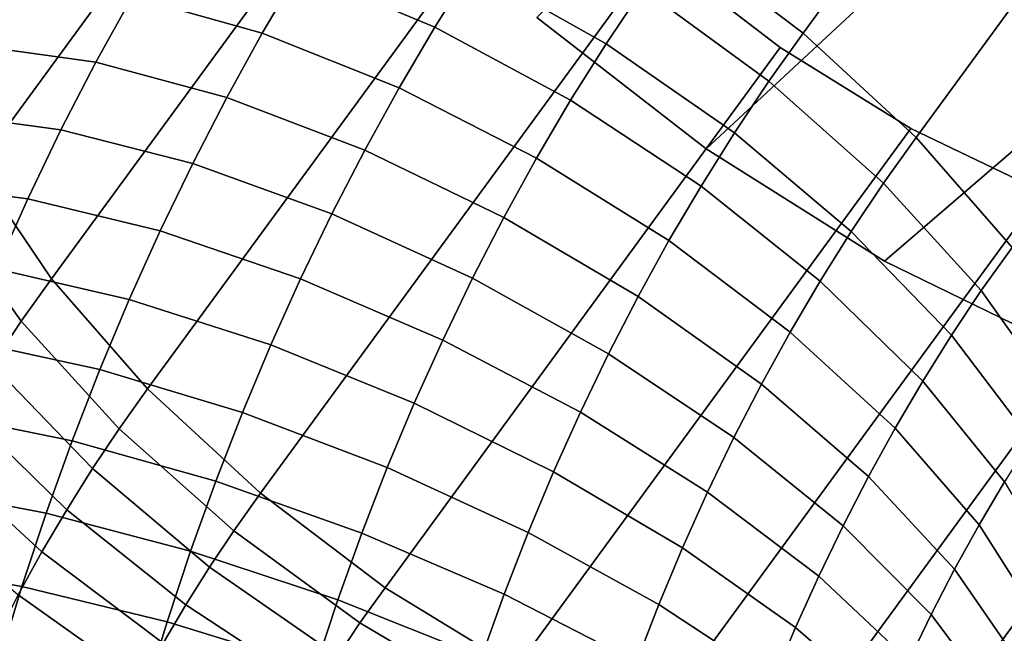
# Model space of a CAD drawing. Units: metres. Extents: x -0.257 to 0.257, y -0.19 to 0.19.
# Drawn here: x 0.22 to 0.224, y 0.058 to 0.06 of the extents above; entities that cross this region are included whole.
import ezdxf

# ---------------------------------------------------------------- set-up
doc = ezdxf.new("R2010")
doc.units = ezdxf.units.M
doc.header["$MEASUREMENT"] = 0
doc.layers.add('3D', color=7, linetype='Continuous')

# ---------------------------------------------------------------- blocks, each defined once
blk = doc.blocks.new('*E4')
at = {"layer": '3D', "color": 0, "linetype": 'Continuous', "invisible_edges": 15}
for points in [[(-220.6592, -115.3336, 462.2715), (-220.6556, -0.469, 462.2699), (-227.6478, -0.5087, 465.3668), (-227.6516, -112.4543, 465.3688)], [(-220.6556, -0.469, 454.2699), (-220.6592, -115.0192, 454.2715), (-227.6516, -112.1399, 457.3688), (-227.6478, -0.5087, 457.3668)], [(-220.6592, -115.3336, 462.2715), (-202.3109, -122.4461, 454.7832), (-202.3077, -0.5112, 454.7819), (-220.6556, -0.469, 462.2699)], [(-220.6556, -0.469, 454.2699), (-202.3077, -0.5112, 446.7819), (-202.3109, -122.1318, 446.7832), (-220.6592, -115.0192, 454.2715)]]:
    blk.add_3dface(points, dxfattribs=at)
blk = doc.blocks.new('22eb2c38-eb95-4aee-a842-0f222a741e2e')
at = {"color": 250, "true_color": 0x181818, "xscale": 0.001, "yscale": 0.001, "zscale": 0.001, "rotation": 180}
blk.add_blockref('*E4', (0.4823612, -0.1896607, 0.0000194), dxfattribs=at)
blk = doc.blocks.new('*E6')
at = {"layer": '3D', "color": 0, "linetype": 'Continuous'}
for points in [[(-221.9596, 60.0384, 41.9495), (-222.5415, 59.5861, 41.938), (-235.3409, 71.4687, 28.4316), (-233.8755, 72.2431, 27.9208)], [(-222.5415, 59.5861, 41.938), (-223.1555, 59.2001, 42.0612), (-236.7732, 70.9143, 29.2303), (-235.3409, 71.4687, 28.4316)], [(-223.1555, 59.2001, 42.0612), (-223.7749, 58.8975, 42.3135), (-238.1097, 70.604, 30.282), (-236.7732, 70.9143, 29.2303)], [(-222.8757, 59.9847, 48.4499), (-222.4465, 60.3096, 48.4546), (-223.8215, 62.1902, 47.2383), (-224.2484, 61.8621, 47.2355)], [(-219.7722, 60.2222, 45.2996), (-219.8558, 59.886, 44.8873), (-221.2279, 61.7625, 43.6735), (-221.1466, 62.1019, 44.0838)], [(-223.264, 59.6251, 48.3468), (-222.8757, 59.9847, 48.4499), (-224.2484, 61.8621, 47.2355), (-224.6343, 61.4992, 47.1347)], [(-219.8558, 59.886, 44.8873), (-220.0306, 59.5194, 44.5323), (-221.4002, 61.3925, 43.3208), (-221.2279, 61.7625, 43.6735)], [(-223.5946, 59.2467, 48.15), (-223.264, 59.6251, 48.3468), (-224.6343, 61.4992, 47.1347), (-224.9622, 61.1172, 46.9401)], [(-220.0306, 59.5194, 44.5323), (-220.2889, 59.1386, 44.2502), (-221.6559, 61.0081, 43.041), (-221.4002, 61.3925, 43.3208)], [(-220.2889, 59.1386, 44.2502), (-220.6195, 58.7601, 44.0534), (-221.9838, 60.626, 42.8465), (-221.6559, 61.0081, 43.041)], [(-220.6195, 58.7601, 44.0534), (-221.0078, 58.4005, 43.9503), (-222.3697, 60.2631, 42.7456), (-221.9838, 60.626, 42.8465)], [(-222.1972, 59.9478, 48.6751), (-221.7354, 60.2084, 48.5907), (-221.8676, 60.4063, 48.4737), (-222.3234, 60.1366, 48.5635)], [(-221.6078, 60.0048, 48.7036), (-221.1413, 60.2007, 48.5267), (-221.2735, 60.4115, 48.4098), (-221.7354, 60.2084, 48.5907)], [(-221.014, 59.9842, 48.6393), (-220.5663, 60.111, 48.3752), (-220.6965, 60.3325, 48.26), (-221.1413, 60.2007, 48.5267)], [(-222.7578, 59.8191, 48.5541), (-222.3234, 60.1366, 48.5635), (-222.4465, 60.3096, 48.4546), (-222.8757, 59.9847, 48.4499)], [(-221.0078, 58.4005, 43.9503), (-221.437, 58.0756, 43.9456), (-222.7966, 59.9351, 42.7429), (-222.3697, 60.2631, 42.7456)], [(-222.0755, 59.7537, 48.7828), (-221.6078, 60.0048, 48.7036), (-221.7354, 60.2084, 48.5907), (-222.1972, 59.9478, 48.6751)], [(-221.4849, 59.796, 48.8123), (-221.014, 59.9842, 48.6393), (-221.1413, 60.2007, 48.5267), (-221.6078, 60.0048, 48.7036)], [(-220.4412, 59.8841, 48.4859), (-220.0348, 59.9414, 48.1433), (-220.1612, 60.1708, 48.0314), (-220.5663, 60.111, 48.3752)], [(-222.6389, 59.6411, 48.6593), (-222.1972, 59.9478, 48.6751), (-222.3234, 60.1366, 48.5635), (-222.7578, 59.8191, 48.5541)], [(-220.8918, 59.7625, 48.7475), (-220.4412, 59.8841, 48.4859), (-220.5663, 60.111, 48.3752), (-221.014, 59.9842, 48.6393)], [(-223.1521, 59.4678, 48.4458), (-222.7578, 59.8191, 48.5541), (-222.8757, 59.9847, 48.4499), (-223.264, 59.6251, 48.3468)], [(-221.9583, 59.5544, 48.8864), (-221.4849, 59.796, 48.8123), (-221.6078, 60.0048, 48.7036), (-222.0755, 59.7537, 48.7828)], [(-221.3669, 59.5819, 48.9166), (-220.8918, 59.7625, 48.7475), (-221.014, 59.9842, 48.6393), (-221.4849, 59.796, 48.8123)], [(-222.5241, 59.4581, 48.7608), (-222.0755, 59.7537, 48.7828), (-222.1972, 59.9478, 48.6751), (-222.6389, 59.6411, 48.6593)], [(-221.437, 58.0756, 43.9456), (-221.8882, 57.7995, 44.0394), (-223.2459, 59.6564, 42.8384), (-222.7966, 59.9351, 42.7429)], [(-220.3214, 59.6519, 48.5918), (-219.9137, 59.7067, 48.2504), (-220.0348, 59.9414, 48.1433), (-220.4412, 59.8841, 48.4859)], [(-220.7747, 59.5356, 48.851), (-220.3214, 59.6519, 48.5918), (-220.4412, 59.8841, 48.4859), (-220.8918, 59.7625, 48.7475)], [(-223.0411, 59.3017, 48.544), (-222.6389, 59.6411, 48.6593), (-222.7578, 59.8191, 48.5541), (-223.1521, 59.4678, 48.4458)], [(-221.8458, 59.3503, 48.986), (-221.3669, 59.5819, 48.9166), (-221.4849, 59.796, 48.8123), (-221.9583, 59.5544, 48.8864)], [(-222.4136, 59.2702, 48.8586), (-221.9583, 59.5544, 48.8864), (-222.0755, 59.7537, 48.7828), (-222.5241, 59.4581, 48.7608)], [(-221.2539, 59.363, 49.0166), (-220.7747, 59.5356, 48.851), (-220.8918, 59.7625, 48.7475), (-221.3669, 59.5819, 48.9166)], [(-220.207, 59.4147, 48.693), (-219.7981, 59.467, 48.3527), (-219.9137, 59.7067, 48.2504), (-220.3214, 59.6519, 48.5918)], [(-221.8882, 57.7995, 44.0394), (-222.3418, 57.5842, 44.2277), (-223.698, 59.4391, 43.028), (-223.2459, 59.6564, 42.8384)], [(-222.934, 59.131, 48.6388), (-222.5241, 59.4581, 48.7608), (-222.6389, 59.6411, 48.6593), (-223.0411, 59.3017, 48.544)], [(-220.6629, 59.3039, 48.9499), (-220.207, 59.4147, 48.693), (-220.3214, 59.6519, 48.5918), (-220.7747, 59.5356, 48.851)], [(-223.4888, 59.0981, 48.2435), (-223.1521, 59.4678, 48.4458), (-223.264, 59.6251, 48.3468), (-223.5946, 59.2467, 48.15)], [(-221.738, 59.1415, 49.0813), (-221.2539, 59.363, 49.0166), (-221.3669, 59.5819, 48.9166), (-221.8458, 59.3503, 48.986)], [(-222.3075, 59.0777, 48.9524), (-221.8458, 59.3503, 48.986), (-221.9583, 59.5544, 48.8864), (-222.4136, 59.2702, 48.8586)], [(-221.146, 59.1393, 49.112), (-220.6629, 59.3039, 48.9499), (-220.7747, 59.5356, 48.851), (-221.2539, 59.363, 49.0166)], [(-219.9204, 59.3645, 44.6298), (-220.185, 58.9925, 44.3422), (-220.2889, 59.1386, 44.2502), (-220.0306, 59.5194, 44.5323)], [(-223.3862, 58.9445, 48.3343), (-223.0411, 59.3017, 48.544), (-223.1521, 59.4678, 48.4458), (-223.4888, 59.0981, 48.2435)], [(-222.3418, 57.5842, 44.2277), (-222.7778, 57.4393, 44.5022), (-224.1331, 59.2928, 43.3033), (-223.698, 59.4391, 43.028)], [(-222.8309, 58.9557, 48.73), (-222.4136, 59.2702, 48.8586), (-222.5241, 59.4581, 48.7608), (-222.934, 59.131, 48.6388)], [(-220.0981, 59.1728, 48.7893), (-219.688, 59.2224, 48.45), (-219.7981, 59.467, 48.3527), (-220.207, 59.4147, 48.693)], [(-220.5566, 59.0675, 49.044), (-220.0981, 59.1728, 48.7893), (-220.207, 59.4147, 48.693), (-220.6629, 59.3039, 48.9499)], [(-222.2059, 58.8808, 49.0423), (-221.738, 59.1415, 49.0813), (-221.8458, 59.3503, 48.986), (-222.3075, 59.0777, 48.9524)], [(-221.6351, 58.9281, 49.1723), (-221.146, 59.1393, 49.112), (-221.2539, 59.363, 49.0166), (-221.738, 59.1415, 49.0813)], [(-219.8118, 59.2019, 44.7259), (-220.0848, 58.8425, 44.4308), (-220.185, 58.9925, 44.3422), (-219.9204, 59.3645, 44.6298)], [(-223.5229, 57.3822, 45.2585), (-223.7993, 57.4727, 45.7072), (-225.1548, 59.3265, 44.5082), (-224.8778, 59.2352, 44.0599)], [(-223.2872, 58.7867, 48.4218), (-222.934, 59.131, 48.6388), (-223.0411, 59.3017, 48.544), (-223.3862, 58.9445, 48.3343)], [(-221.0434, 58.9111, 49.2028), (-220.5566, 59.0675, 49.044), (-220.6629, 59.3039, 48.9499), (-221.146, 59.1393, 49.112)], [(-222.7778, 57.4393, 44.5022), (-223.1774, 57.3709, 44.8508), (-224.5322, 59.2238, 43.6524), (-224.1331, 59.2928, 43.3033)], [(-222.7319, 58.7761, 48.8175), (-222.3075, 59.0777, 48.9524), (-222.4136, 59.2702, 48.8586), (-222.8309, 58.9557, 48.73)], [(-223.1774, 57.3709, 44.8508), (-223.5229, 57.3822, 45.2585), (-224.8778, 59.2352, 44.0599), (-224.5322, 59.2238, 43.6524)], [(-223.7534, 58.726, 47.9559), (-223.4888, 59.0981, 48.2435), (-223.5946, 59.2467, 48.15), (-223.8529, 58.8658, 47.8679)], [(-220.4557, 58.8266, 49.1332), (-219.9949, 58.9262, 48.8807), (-220.0981, 59.1728, 48.7893), (-220.5566, 59.0675, 49.044)], [(-223.1919, 58.6247, 48.5061), (-222.8309, 58.9557, 48.73), (-222.934, 59.131, 48.6388), (-223.2872, 58.7867, 48.4218)], [(-222.1089, 58.6797, 49.1282), (-221.6351, 58.9281, 49.1723), (-221.738, 59.1415, 49.0813), (-222.2059, 58.8808, 49.0423)], [(-221.5372, 58.7105, 49.2589), (-221.0434, 58.9111, 49.2028), (-221.146, 59.1393, 49.112), (-221.6351, 58.9281, 49.1723)], [(-220.185, 58.9925, 44.3422), (-220.5217, 58.6227, 44.1398), (-220.6195, 58.7601, 44.0534), (-220.2889, 59.1386, 44.2502)], [(-223.6592, 58.5851, 48.0392), (-223.3862, 58.9445, 48.3343), (-223.4888, 59.0981, 48.2435), (-223.7534, 58.726, 47.9559)], [(-222.6371, 58.5924, 48.9014), (-222.2059, 58.8808, 49.0423), (-222.3075, 59.0777, 48.9524), (-222.7319, 58.7761, 48.8175)], [(-220.946, 58.6786, 49.289), (-220.4557, 58.8266, 49.1332), (-220.5566, 59.0675, 49.044), (-221.0434, 58.9111, 49.2028)], [(-220.0848, 58.8425, 44.4308), (-220.4299, 58.4853, 44.2211), (-220.5217, 58.6227, 44.1398), (-220.185, 58.9925, 44.3422)], [(-223.5684, 58.4402, 48.1196), (-223.2872, 58.7867, 48.4218), (-223.3862, 58.9445, 48.3343), (-223.6592, 58.5851, 48.0392)], [(-223.1004, 58.4587, 48.5871), (-222.7319, 58.7761, 48.8175), (-222.8309, 58.9557, 48.73), (-223.1919, 58.6247, 48.5061)], [(-222.0166, 58.4744, 49.2099), (-221.5372, 58.7105, 49.2589), (-221.6351, 58.9281, 49.1723), (-222.1089, 58.6797, 49.1282)], [(-220.3604, 58.5815, 49.2175), (-219.8974, 58.6755, 48.9669), (-219.9949, 58.9262, 48.8807), (-220.4557, 58.8266, 49.1332)], [(-221.4444, 58.4888, 49.3411), (-220.946, 58.6786, 49.289), (-221.0434, 58.9111, 49.2028), (-221.5372, 58.7105, 49.2589)], [(-222.5466, 58.4047, 48.9815), (-222.1089, 58.6797, 49.1282), (-222.2059, 58.8808, 49.0423), (-222.6371, 58.5924, 48.9014)], [(-220.8541, 58.4421, 49.3703), (-220.3604, 58.5815, 49.2175), (-220.4557, 58.8266, 49.1332), (-220.946, 58.6786, 49.289)], [(-219.9881, 58.6884, 44.5164), (-220.3413, 58.3441, 44.2994), (-220.4299, 58.4853, 44.2211), (-220.0848, 58.8425, 44.4308)], [(-223.4809, 58.2916, 48.197), (-223.1919, 58.6247, 48.5061), (-223.2872, 58.7867, 48.4218), (-223.5684, 58.4402, 48.1196)], [(-223.0128, 58.2888, 48.6647), (-222.6371, 58.5924, 48.9014), (-222.7319, 58.7761, 48.8175), (-223.1004, 58.4587, 48.5871)], [(-220.5217, 58.6227, 44.1398), (-220.916, 58.2715, 44.0316), (-221.0078, 58.4005, 43.9503), (-220.6195, 58.7601, 44.0534)], [(-221.929, 58.2654, 49.2873), (-221.4444, 58.4888, 49.3411), (-221.5372, 58.7105, 49.2589), (-222.0166, 58.4744, 49.2099)], [(-219.895, 58.5301, 44.5987), (-220.256, 58.1991, 44.3749), (-220.3413, 58.3441, 44.2994), (-219.9881, 58.6884, 44.5164)], [(-222.4604, 58.2132, 49.0577), (-222.0166, 58.4744, 49.2099), (-222.1089, 58.6797, 49.1282), (-222.5466, 58.4047, 48.9815)], [(-221.3567, 58.2632, 49.4187), (-220.8541, 58.4421, 49.3703), (-220.946, 58.6786, 49.289), (-221.4444, 58.4888, 49.3411)], [(-220.2709, 58.3325, 49.2967), (-219.8057, 58.4206, 49.048), (-219.8974, 58.6755, 48.9669), (-220.3604, 58.5815, 49.2175)], [(-223.3969, 58.1392, 48.2713), (-223.1004, 58.4587, 48.5871), (-223.1919, 58.6247, 48.5061), (-223.4809, 58.2916, 48.197)], [(-220.4299, 58.4853, 44.2211), (-220.8321, 58.146, 44.1058), (-220.916, 58.2715, 44.0316), (-220.5217, 58.6227, 44.1398)], [(-222.9291, 58.1153, 48.7387), (-222.5466, 58.4047, 48.9815), (-222.6371, 58.5924, 48.9014), (-223.0128, 58.2888, 48.6647)], [(-220.7676, 58.2018, 49.4468), (-220.2709, 58.3325, 49.2967), (-220.3604, 58.5815, 49.2175), (-220.8541, 58.4421, 49.3703)], [(-219.8056, 58.368, 44.6778), (-220.1741, 58.0505, 44.4474), (-220.256, 58.1991, 44.3749), (-219.895, 58.5301, 44.5987)], [(-221.8463, 58.0527, 49.3605), (-221.3567, 58.2632, 49.4187), (-221.4444, 58.4888, 49.3411), (-221.929, 58.2654, 49.2873)], [(-220.3413, 58.3441, 44.2994), (-220.7512, 58.017, 44.1774), (-220.8321, 58.146, 44.1058), (-220.4299, 58.4853, 44.2211)], [(-223.3165, 57.9833, 48.3424), (-223.0128, 58.2888, 48.6647), (-223.1004, 58.4587, 48.5871), (-223.3969, 58.1392, 48.2713)], [(-222.3787, 58.0182, 49.13), (-221.929, 58.2654, 49.2873), (-222.0166, 58.4744, 49.2099), (-222.4604, 58.2132, 49.0577)], [(-223.6852, 57.9709, 47.8159), (-223.4809, 58.2916, 48.197), (-223.5684, 58.4402, 48.1196), (-223.7651, 58.1068, 47.7452)], [(-221.2742, 58.034, 49.4916), (-220.7676, 58.2018, 49.4468), (-220.8541, 58.4421, 49.3703), (-221.3567, 58.2632, 49.4187)], [(-220.1871, 58.0798, 49.3708), (-219.72, 58.162, 49.1238), (-219.8057, 58.4206, 49.048), (-220.2709, 58.3325, 49.2967)], [(-222.8494, 57.9383, 48.8091), (-222.4604, 58.2132, 49.0577), (-222.5466, 58.4047, 48.9815), (-222.9291, 58.1153, 48.7387)], [(-220.916, 58.2715, 44.0316), (-221.3504, 57.954, 44.0222), (-221.437, 58.0756, 43.9456), (-221.0078, 58.4005, 43.9503)], [(-220.6867, 57.9578, 49.5183), (-220.1871, 58.0798, 49.3708), (-220.2709, 58.3325, 49.2967), (-220.7676, 58.2018, 49.4468)], [(-220.256, 58.1991, 44.3749), (-220.6733, 57.8846, 44.2463), (-220.7512, 58.017, 44.1774), (-220.3413, 58.3441, 44.2994)], [(-223.6084, 57.8317, 47.8838), (-223.3969, 58.1392, 48.2713), (-223.4809, 58.2916, 48.197), (-223.6852, 57.9709, 47.8159)], [(-223.2396, 57.8241, 48.4104), (-222.9291, 58.1153, 48.7387), (-223.0128, 58.2888, 48.6647), (-223.3165, 57.9833, 48.3424)], [(-222.3016, 57.8197, 49.1982), (-221.8463, 58.0527, 49.3605), (-221.929, 58.2654, 49.2873), (-222.3787, 58.0182, 49.13)], [(-221.7686, 57.8365, 49.4292), (-221.2742, 58.034, 49.4916), (-221.3567, 58.2632, 49.4187), (-221.8463, 58.0527, 49.3605)], [(-220.8321, 58.146, 44.1058), (-221.2738, 57.8393, 44.09), (-221.3504, 57.954, 44.0222), (-220.916, 58.2715, 44.0316)], [(-222.7739, 57.758, 48.876), (-222.3787, 58.0182, 49.13), (-222.4604, 58.2132, 49.0577), (-222.8494, 57.9383, 48.8091)], [(-221.1971, 57.8013, 49.5598), (-220.6867, 57.9578, 49.5183), (-220.7676, 58.2018, 49.4468), (-221.2742, 58.034, 49.4916)], [(-220.1741, 58.0505, 44.4474), (-220.5985, 57.7489, 44.3124), (-220.6733, 57.8846, 44.2463), (-220.256, 58.1991, 44.3749)], [(-220.7512, 58.017, 44.1774), (-221.1998, 57.7214, 44.1554), (-221.2738, 57.8393, 44.09), (-220.8321, 58.146, 44.1058)], [(-220.1092, 57.8236, 49.4397), (-219.6402, 57.8998, 49.1944), (-219.72, 58.162, 49.1238), (-220.1871, 58.0798, 49.3708)], [(-223.5349, 57.6893, 47.9488), (-223.3165, 57.9833, 48.3424), (-223.3969, 58.1392, 48.2713), (-223.6084, 57.8317, 47.8838)], [(-223.1665, 57.6616, 48.475), (-222.8494, 57.9383, 48.8091), (-222.9291, 58.1153, 48.7387), (-223.2396, 57.8241, 48.4104)], [(-220.6115, 57.7106, 49.5848), (-220.1092, 57.8236, 49.4397), (-220.1871, 58.0798, 49.3708), (-220.6867, 57.9578, 49.5183)], [(-222.229, 57.6181, 49.2624), (-221.7686, 57.8365, 49.4292), (-221.8463, 58.0527, 49.3605), (-222.3016, 57.8197, 49.1982)], [(-221.3504, 57.954, 44.0222), (-221.8062, 57.6842, 44.112), (-221.8882, 57.7995, 44.0394), (-221.437, 58.0756, 43.9456)], [(-220.0956, 57.8985, 44.5168), (-220.5268, 57.6101, 44.3758), (-220.5985, 57.7489, 44.3124), (-220.1741, 58.0505, 44.4474)], [(-222.7026, 57.5745, 48.9391), (-222.3016, 57.8197, 49.1982), (-222.3787, 58.0182, 49.13), (-222.7739, 57.758, 48.876)], [(-221.6958, 57.6172, 49.4936), (-221.1971, 57.8013, 49.5598), (-221.2742, 58.034, 49.4916), (-221.7686, 57.8365, 49.4292)], [(-220.6733, 57.8846, 44.2463), (-221.1286, 57.6003, 44.2184), (-221.1998, 57.7214, 44.1554), (-220.7512, 58.017, 44.1774)], [(-223.4647, 57.5438, 48.0109), (-223.2396, 57.8241, 48.4104), (-223.3165, 57.9833, 48.3424), (-223.5349, 57.6893, 47.9488)], [(-221.2738, 57.8393, 44.09), (-221.7356, 57.5787, 44.1744), (-221.8062, 57.6842, 44.112), (-221.3504, 57.954, 44.0222)], [(-221.1254, 57.5655, 49.6233), (-220.6115, 57.7106, 49.5848), (-220.6867, 57.9578, 49.5183), (-221.1971, 57.8013, 49.5598)], [(-223.0972, 57.4962, 48.5364), (-222.7739, 57.758, 48.876), (-222.8494, 57.9383, 48.8091), (-223.1665, 57.6616, 48.475)]]:
    blk.add_3dface(points, dxfattribs=at)
at = {"layer": '3D', "color": 0, "linetype": 'Continuous', "invisible_edges": 5}
for points in [[(-221.9596, 60.0384, 41.9495), (-222.3697, 60.2631, 42.7456), (-222.7966, 59.9351, 42.7429), (-222.5415, 59.5861, 41.938)], [(-222.5415, 59.5861, 41.938), (-222.7966, 59.9351, 42.7429), (-223.2459, 59.6564, 42.8384), (-223.1555, 59.2001, 42.0612)], [(-223.1555, 59.2001, 42.0612), (-223.2459, 59.6564, 42.8384), (-223.698, 59.4391, 43.028), (-223.7749, 58.8975, 42.3135)]]:
    blk.add_3dface(points, dxfattribs=at)
blk = doc.blocks.new('*E5')
at = {"color": 0, "xscale": -0.001, "yscale": 0.001, "zscale": 0.001}
blk.add_blockref('*E6', (0.4823612, -0.1896607, 0.0000194), dxfattribs=at)
blk = doc.blocks.new('920a2d3e-4142-46c3-b5f6-30c9528ed312')
blk.add_blockref('22eb2c38-eb95-4aee-a842-0f222a741e2e', (0, 0))
at = {"color": 250, "true_color": 0x181818}
blk.add_blockref('*E5', (0, 0), dxfattribs=at)
blk = doc.blocks.new('XCAD-B23680F6-B8CD-4C23-A9EA-0D044C09BD87', base_point=(-0.2572728, 0.1896297))
blk.add_blockref('920a2d3e-4142-46c3-b5f6-30c9528ed312', (-0.4823618, 0.1896617))

msp = doc.modelspace()

# ---------------------------------------------------------------- block references
msp.add_blockref('XCAD-B23680F6-B8CD-4C23-A9EA-0D044C09BD87', (-0.2572728, 0.1896297))

doc.saveas('drawing.dxf')
